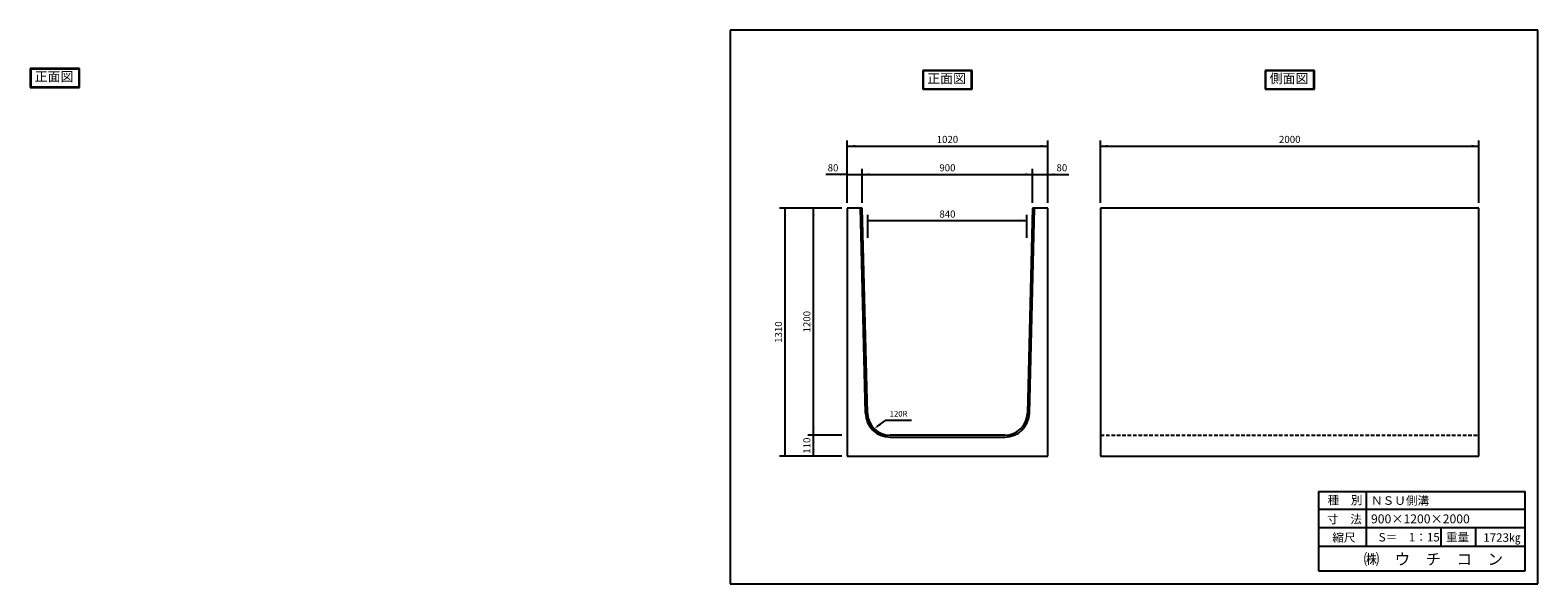
# Model space of a CAD drawing. Extents: x 972 to 8944, y 121 to 3047.
import ezdxf

# ---------------------------------------------------------------- set-up
doc = ezdxf.new("R2010")
doc.units = 0
doc.header["$LTSCALE"] = 3
doc.linetypes.add('HIDDEN', pattern=[9.525, 6.35, -3.175])
doc.layers.get('0').update_dxf_attribs({"linetype": 'CONTINUOUS'})
for name, color, linetype in [('OBJECT', 7, 'CONTINUOUS'), ('WUWAGAKI', 7, 'CONTINUOUS'), ('上線', 7, 'CONTINUOUS'), ('点線', 5, 'HIDDEN')]:
    doc.layers.add(name, color=color, linetype=linetype)
doc.styles.get("Standard").update_dxf_attribs({"font": 'MS PMincho.ttf'})

msp = doc.modelspace()

# ---------------------------------------------------------------- linework, layer by layer
at = {"ltscale": 10}
for p, q in [((5291.9, 2135), (5291.9, 2465)), ((6351.9, 2135), (6351.9, 2465)), ((6631.9, 2135), (6631.9, 2465)), ((8631.9, 2135), (8631.9, 2465)), ((5371.9, 2135), (5371.9, 2315)), ((6271.9, 2135), (6271.9, 2315)), ((5263.4, 2106.5), (4933.4, 2106.5)), ((5401.9, 1950.5), (5401.9, 2070.5)), ((6241.9, 1950.5), (6241.9, 2070.5)), ((5263.4, 906.5), (5083.4, 906.5)), ((5263.4, 796.5), (4933.4, 796.5))]:
    msp.add_line(p, q, dxfattribs=at)
at = {"color": 0, "linetype": 'ByBlock', "ltscale": 10}
for points in [[(5334.4, 2428.8), (5334.4, 2441.3), (5296.9, 2435)], [(6314.4, 2428.8), (6314.4, 2441.3), (6351.9, 2435)], [(6669.4, 2428.8), (6669.4, 2441.3), (6631.9, 2435)], [(8594.4, 2428.8), (8594.4, 2441.3), (8631.9, 2435)], [(5254.4, 2291.3), (5254.4, 2278.8), (5291.9, 2285)], [(5409.4, 2278.8), (5409.4, 2291.3), (5371.9, 2285)], [(6234.4, 2278.8), (6234.4, 2291.3), (6271.9, 2285)], [(6389.4, 2291.3), (6389.4, 2278.8), (6351.9, 2285)], [(4969.6, 2069), (4957.1, 2069), (4963.4, 2106.5)], [(5107.1, 2069), (5119.6, 2069), (5113.4, 2106.5)], [(5439.4, 2034.3), (5439.4, 2046.8), (5401.9, 2040.5)], [(6204.4, 2034.3), (6204.4, 2046.8), (6241.9, 2040.5)], [(5461.5, 968.1), (5468.9, 958), (5435, 940.9)], [(5119.6, 944), (5107.1, 944), (5113.4, 906.5)], [(5119.6, 869), (5107.1, 869), (5113.4, 906.5)], [(4969.6, 834), (4957.1, 834), (4963.4, 796.5)], [(5107.1, 834), (5119.6, 834), (5113.4, 796.5)]]:
    msp.add_solid(points, dxfattribs=at)
at = {"layer": 'OBJECT', "ltscale": 10}
for p, q in [((5291.9, 2435), (6351.9, 2435)), ((6631.9, 2435), (8631.9, 2435)), ((5291.9, 2285), (5179.4, 2285)), ((5291.9, 2285), (6351.9, 2285)), ((6351.9, 2285), (6464.4, 2285)), ((4963.4, 796.5), (4963.4, 2106.5)), ((5113.4, 796.5), (5113.4, 2106.5)), ((5401.9, 2040.5), (6241.9, 2040.5)), ((5496.2, 986.2), (5631.2, 986.2))]:
    msp.add_line(p, q, dxfattribs=at)
at = {"layer": 'OBJECT'}
for p, q in [((5291.9, 2106.5), (5291.9, 796.5)), ((5371.9, 2106.5), (5291.9, 2106.5)), ((5388.7, 1023.3), (5361.9, 2106.5)), ((5399, 1023.5), (5371.9, 2106.5)), ((6271.9, 2106.5), (6244.8, 1023.5)), ((6255, 1023.3), (6281.9, 2106.5)), ((6351.9, 2106.5), (6271.9, 2106.5)), ((6351.9, 796.5), (6351.9, 2106.5)), ((8631.9, 2106.5), (6631.9, 2106.5)), ((6631.9, 2106.5), (6631.9, 796.5)), ((8631.9, 796.5), (8631.9, 2106.5)), ((5518.7, 896.5), (6125.1, 896.5)), ((6124.9, 906.5), (5518.9, 906.5)), ((5291.9, 796.5), (6351.9, 796.5)), ((6631.9, 796.5), (8631.9, 796.5))]:
    msp.add_line(p, q, dxfattribs=at)
for centre, radius, start, end in [((5518.7, 1026.5), 130, 181.42027, 270), ((5518.9, 1026.5), 120, 181.4321, 270), ((6124.9, 1026.5), 120, 270, 358.5679), ((6125.1, 1026.5), 130, 270, 358.57973)]:
    msp.add_arc(centre, radius, start, end, dxfattribs=at)
at = {"layer": 'WUWAGAKI'}
for p, q in [((4672.8, 3047.3), (4672.8, 121.1)), ((8943.5, 3047.3), (4672.8, 3047.3)), ((8943.5, 121.1), (8943.5, 3047.3)), ((7784.2, 609.6), (7784.2, 189.6)), ((7784.2, 609.6), (8877, 609.6)), ((8036.3, 609.6), (8036.3, 320.7)), ((8877, 189.6), (8877, 609.6)), ((7784.2, 515.1), (8874.4, 515.1)), ((7784.2, 515.1), (8874.4, 515.1)), ((7784.2, 419.2), (8877, 419.2)), ((8430.5, 419.2), (8430.5, 320.7)), ((8614.7, 419.2), (8614.7, 320.7)), ((7784.2, 320.7), (8877, 320.7)), ((7784.2, 189.6), (8877, 189.6)), ((4672.8, 121.1), (8943.5, 121.1))]:
    msp.add_line(p, q, dxfattribs=at)
at = {"layer": 'WUWAGAKI', "ltscale": 10, "extrusion": (0, 0, -1)}
msp.add_line((5450.1, 952), (5496.2, 986.2), dxfattribs=at)
at = {"layer": '上線'}
for p, q in [((1233.6, 2844.6), (972.1, 2844.6)), ((972.1, 2844.6), (972.1, 2744.9)), ((1230.6, 2841.6), (975.1, 2841.6)), ((975.1, 2841.6), (975.1, 2747.9)), ((1230.6, 2747.9), (1230.6, 2841.6)), ((1233.6, 2744.9), (1233.6, 2844.6)), ((5691.1, 2834.7), (5691.1, 2735)), ((5952.6, 2834.7), (5691.1, 2834.7)), ((5694.1, 2831.7), (5694.1, 2738)), ((5949.6, 2831.7), (5694.1, 2831.7)), ((5949.6, 2738), (5949.6, 2831.7)), ((5952.6, 2735), (5952.6, 2834.7)), ((7762.4, 2834.7), (7501.4, 2834.7)), ((7501.4, 2834.7), (7501.4, 2735)), ((7759.4, 2831.7), (7504.4, 2831.7)), ((7504.4, 2831.7), (7504.4, 2738)), ((7759.4, 2738), (7759.4, 2831.7)), ((7762.4, 2735), (7762.4, 2834.7)), ((972.1, 2744.9), (1233.6, 2744.9)), ((975.1, 2747.9), (1230.6, 2747.9)), ((5691.1, 2735), (5952.6, 2735)), ((5694.1, 2738), (5949.6, 2738)), ((7501.4, 2735), (7762.4, 2735)), ((7504.4, 2738), (7759.4, 2738))]:
    msp.add_line(p, q, dxfattribs=at)
at = {"layer": '点線'}
msp.add_line((6631.9, 906.5), (8631.9, 906.5), dxfattribs=at)

# ---------------------------------------------------------------- texts
at = {"color": 0, "linetype": 'ByBlock', "ltscale": 10, "attachment_point": 5}
for s, insert, char_height in [('1020', (5821.9, 2465), 37.5), ('2000', (7631.9, 2465), 37.5), ('80', (5216.9, 2315), 37.5), ('900', (5821.9, 2315), 37.5), ('80', (6426.9, 2315), 37.5), ('840', (5821.9, 2070.5), 37.5), ('120R', (5563.7, 1016.2), 30)]:
    msp.add_mtext(s, dxfattribs=dict(at, insert=insert, char_height=char_height))
at = {"color": 0, "linetype": 'ByBlock', "ltscale": 10, "char_height": 37.5, "attachment_point": 5, "rotation": 90}
for s, insert in [('1200', (5083.4, 1506.5)), ('1310', (4933.4, 1451.5)), ('110', (5083.4, 851.5))]:
    msp.add_mtext(s, dxfattribs=dict(at, insert=insert))
at = {"layer": 'WUWAGAKI'}
for s, height, p in [('種\u3000別', 45, (7831.7, 541.4)), ('ＮＳＵ側溝', 45, (8061.3, 538.8)), ('寸\u3000法', 45, (7829.1, 440.2)), ('900×1200×2000', 47.25, (8061.3, 440.8)), ('縮尺', 45, (7856.7, 343.7)), ('S＝\u30001：15', 45, (8102, 345)), ('重量', 45, (8457.4, 345.1)), ('1723㎏', 45, (8654.7, 343.2)), ('㈱\u3000ウ\u3000チ\u3000コ\u3000ン', 60, (8022.9, 221.3))]:
    msp.add_text(s, height=height, dxfattribs=at).set_placement(p)
at = {"layer": '上線', "ltscale": 10, "char_height": 50, "width": 558.206, "attachment_point": 1}
for s, insert in [('\\fＭＳ Ｐ明朝|b0|i0|c128|p18;正面図', (996.1, 2827.1)), ('\\fＭＳ Ｐ明朝|b0|i0|c128|p18;正面図', (5715.2, 2817.2)), ('\\fＭＳ Ｐ明朝|b0|i0|c128|p18;側面図', (7525.4, 2817.2))]:
    msp.add_mtext(s, dxfattribs=dict(at, insert=insert))
at = {"layer": '上線', "ltscale": 10, "char_height": 25, "attachment_point": 4}
for insert in [(2528.4, 1457.1), (2253.7, 1430)]:
    msp.add_mtext('\\A1;', dxfattribs=dict(at, insert=insert))

doc.saveas('drawing.dxf')
